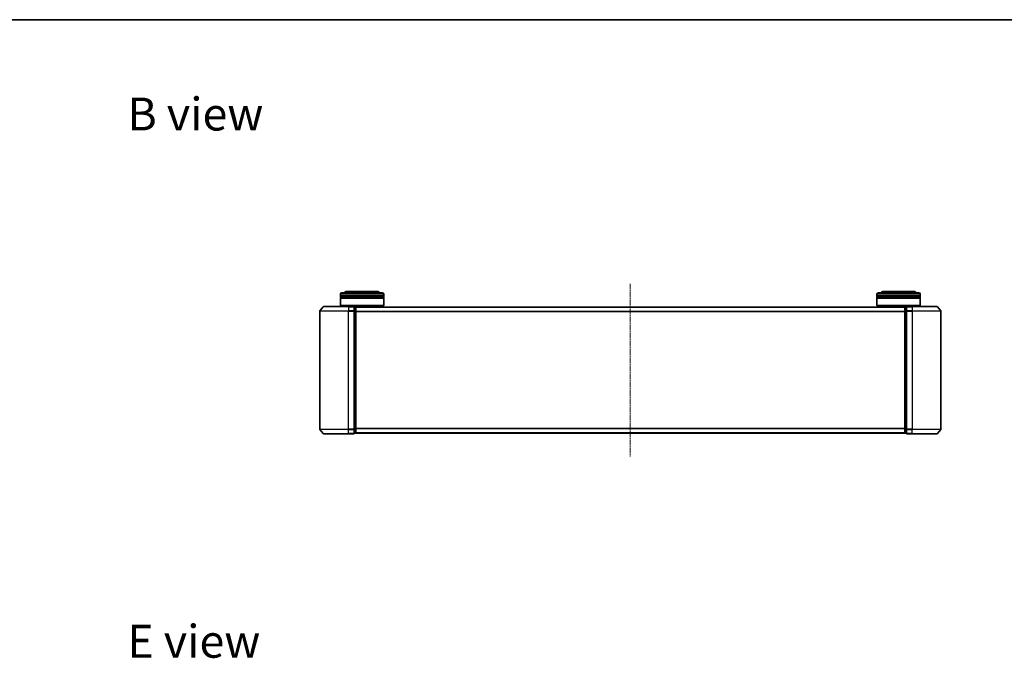
# Model space of a CAD drawing. Units: millimetres. Extents: x 0 to 8131, y 0 to 1826.
# Drawn here: x 952 to 1634, y 1385 to 1826 of the extents above; entities that cross this region are included whole.
import ezdxf

# ---------------------------------------------------------------- set-up
doc = ezdxf.new("R2010")
doc.units = ezdxf.units.MM
doc.header["$LTSCALE"] = 0.666667
doc.linetypes.add('CHAIN', pattern=[0.3543, 0.2362, -0.0295, 0.0591, -0.0295])
for name, color, linetype, lineweight in [('Border (ISO)', 7, 'Continuous', 35), ('Centerline (ISO)', 131, 'Continuous', 18), ('Symbol (ISO)', 7, 'Continuous', 18), ('Visible (ISO)', 7, 'Continuous', 35), ('Visible Narrow (ISO)', 7, 'Continuous', 25)]:
    doc.layers.add(name, color=color, linetype=linetype, lineweight=lineweight)
doc.styles.add('Note Text (TK)', font='MS PGothic.ttf')

# ---------------------------------------------------------------- blocks, each defined once
blk = doc.blocks.new('図面枠 tk図枠')
at = {"layer": 'Border (ISO)'}
blk.add_line((14.5, 289), (405.5, 289), dxfattribs=at)

msp = doc.modelspace()

# ---------------------------------------------------------------- linework, layer by layer
at = {"layer": 'Centerline (ISO)', "linetype": 'CHAIN', "ltscale": 23.990969}
msp.add_line((1374.91939, 1643.82388), (1374.91939, 1524.32388), dxfattribs=at)
at = {"layer": 'Visible (ISO)'}
for p, q in [((1174.21939, 1635.57388), (1174.21939, 1636.57388)), ((1175.21939, 1637.57388), (1203.21939, 1637.57388)), ((1199.71939, 1638.57388), (1178.71939, 1638.57388)), ((1204.21939, 1635.57388), (1204.21939, 1636.57388)), ((1545.61939, 1635.57388), (1545.61939, 1636.57388)), ((1546.61939, 1637.57388), (1574.61939, 1637.57388)), ((1571.11939, 1638.57388), (1550.11939, 1638.57388)), ((1575.61939, 1635.57388), (1575.61939, 1636.57388)), ((1204.21939, 1635.57388), (1174.21939, 1635.57388)), ((1174.21939, 1635.27388), (1204.21939, 1635.27388)), ((1174.21939, 1634.27388), (1174.21939, 1635.27388)), ((1204.21939, 1634.27388), (1174.21939, 1634.27388)), ((1174.21939, 1633.97388), (1204.21939, 1633.97388)), ((1174.21939, 1628.77388), (1174.21939, 1633.97388)), ((1174.41939, 1635.57388), (1174.41939, 1635.27388)), ((1174.41939, 1634.27388), (1174.41939, 1633.97388)), ((1204.01939, 1635.57388), (1204.01939, 1635.27388)), ((1204.01939, 1634.27388), (1204.01939, 1633.97388)), ((1204.21939, 1634.27388), (1204.21939, 1635.27388)), ((1204.21939, 1628.77388), (1204.21939, 1633.97388)), ((1575.61939, 1635.57388), (1545.61939, 1635.57388)), ((1545.61939, 1635.27388), (1575.61939, 1635.27388)), ((1545.61939, 1634.27388), (1545.61939, 1635.27388)), ((1575.61939, 1634.27388), (1545.61939, 1634.27388)), ((1545.61939, 1633.97388), (1575.61939, 1633.97388)), ((1545.61939, 1628.77388), (1545.61939, 1633.97388)), ((1545.81939, 1635.57388), (1545.81939, 1635.27388)), ((1545.81939, 1634.27388), (1545.81939, 1633.97388)), ((1575.41939, 1635.57388), (1575.41939, 1635.27388)), ((1575.41939, 1634.27388), (1575.41939, 1633.97388)), ((1575.61939, 1634.27388), (1575.61939, 1635.27388)), ((1575.61939, 1628.77388), (1575.61939, 1633.97388)), ((1159.91939, 1624.96527), (1159.91939, 1543.1825)), ((1162.32944, 1627.96594), (1159.98893, 1625.15732)), ((1162.55991, 1628.07388), (1179.91939, 1628.07388)), ((1174.21939, 1628.77388), (1204.21939, 1628.77388)), ((1174.41939, 1628.57388), (1174.21939, 1628.77388)), ((1204.01939, 1628.57388), (1174.41939, 1628.57388)), ((1177.21939, 1628.07388), (1177.21939, 1628.57388)), ((1183.61939, 1628.07388), (1179.91939, 1628.07388)), ((1183.91939, 1624.96527), (1183.91939, 1627.77388)), ((1184.61939, 1627.77388), (1183.91939, 1627.77388)), ((1183.91939, 1543.1825), (1183.91939, 1624.96527)), ((1564.91939, 1627.57388), (1184.91939, 1627.57388)), ((1184.91939, 1627.57388), (1184.91939, 1627.47388)), ((1184.91939, 1624.78424), (1184.91939, 1627.47388)), ((1184.91939, 1543.36352), (1184.91939, 1624.78424)), ((1201.21939, 1627.57388), (1201.21939, 1628.57388)), ((1204.01939, 1628.57388), (1204.21939, 1628.77388)), ((1545.61939, 1628.77388), (1575.61939, 1628.77388)), ((1545.81939, 1628.57388), (1545.61939, 1628.77388)), ((1575.41939, 1628.57388), (1545.81939, 1628.57388)), ((1548.61939, 1627.57388), (1548.61939, 1628.57388)), ((1564.91939, 1627.47388), (1564.91939, 1627.57388)), ((1564.91939, 1627.47388), (1564.91939, 1624.78424)), ((1564.91939, 1624.78424), (1564.91939, 1543.36352)), ((1565.91939, 1627.77388), (1565.21939, 1627.77388)), ((1565.91939, 1627.77388), (1565.91939, 1624.96527)), ((1565.91939, 1624.96527), (1565.91939, 1543.1825)), ((1569.91939, 1628.07388), (1566.21939, 1628.07388)), ((1569.91939, 1628.07388), (1587.27888, 1628.07388)), ((1572.61939, 1628.07388), (1572.61939, 1628.57388)), ((1575.41939, 1628.57388), (1575.61939, 1628.77388)), ((1587.50935, 1627.96594), (1589.84986, 1625.15732)), ((1589.91939, 1543.1825), (1589.91939, 1624.96527)), ((1162.32944, 1540.18183), (1159.98893, 1542.99044)), ((1183.91939, 1540.37388), (1183.91939, 1543.1825)), ((1183.91939, 1540.37388), (1184.61939, 1540.37388)), ((1184.91939, 1540.67388), (1184.91939, 1543.36352)), ((1184.91939, 1540.67388), (1184.91939, 1540.57388)), ((1564.91939, 1540.57388), (1184.91939, 1540.57388)), ((1372.61024, 1540.46488), (1372.53939, 1540.57388)), ((1372.77793, 1540.37388), (1377.06086, 1540.37388)), ((1377.22855, 1540.46488), (1377.29939, 1540.57388)), ((1564.91939, 1543.36352), (1564.91939, 1540.67388)), ((1564.91939, 1540.57388), (1564.91939, 1540.67388)), ((1565.21939, 1540.37388), (1565.91939, 1540.37388)), ((1565.91939, 1543.1825), (1565.91939, 1540.37388)), ((1587.50935, 1540.18183), (1589.84986, 1542.99044)), ((1179.91939, 1540.07388), (1162.55991, 1540.07388)), ((1179.91939, 1540.07388), (1183.61939, 1540.07388)), ((1566.21939, 1540.07388), (1569.91939, 1540.07388)), ((1587.27888, 1540.07388), (1569.91939, 1540.07388))]:
    msp.add_line(p, q, dxfattribs=at)
for centre, radius, start, end in [((1175.21939, 1636.57388), 1, 90, 180), ((1178.71939, 1636.57388), 2, 90, 150), ((1199.71939, 1636.57388), 2, 30, 90), ((1203.21939, 1636.57388), 1, 0, 90), ((1546.61939, 1636.57388), 1, 90, 180), ((1550.11939, 1636.57388), 2, 90, 150), ((1571.11939, 1636.57388), 2, 30, 90), ((1574.61939, 1636.57388), 1, 0, 90), ((1160.21939, 1624.96527), 0.3, 140.19442891, 180), ((1162.55991, 1627.77388), 0.3, 90, 140.19442891), ((1183.61939, 1627.77388), 0.3, 0, 90), ((1184.61939, 1627.47388), 0.3, 0, 90), ((1565.21939, 1627.47388), 0.3, 90, 180), ((1566.21939, 1627.77388), 0.3, 90, 180), ((1587.27888, 1627.77388), 0.3, 39.80557109, 90), ((1589.61939, 1624.96527), 0.3, 0, 39.80557109), ((1160.21939, 1543.1825), 0.3, 180, 219.80557109), ((1183.61939, 1540.37388), 0.3, 270, 0), ((1184.61939, 1540.67388), 0.3, 270, 0), ((1372.77793, 1540.57388), 0.2, 213.02386756, 270), ((1377.06086, 1540.57388), 0.2, 270, 326.97613244), ((1565.21939, 1540.67388), 0.3, 180, 270), ((1566.21939, 1540.37388), 0.3, 180, 270), ((1589.61939, 1543.1825), 0.3, 320.19442891, 0), ((1162.55991, 1540.37388), 0.3, 219.80557109, 270), ((1587.27888, 1540.37388), 0.3, 270, 320.19442891)]:
    msp.add_arc(centre, radius, start, end, dxfattribs=at)
for points, knots in [([(1374.53004, 1540.37389), (1374.52989, 1540.37389), (1374.52974, 1540.37389), (1374.52938, 1540.37388), (1374.52917, 1540.37388), (1374.52895, 1540.37388)], [-0.0002305990761, -0.0002305990761, -0.0002305990761, -0.0002305990761, 0, 0, 0.0003383294466, 0.0003383294466, 0.0003383294466, 0.0003383294466]), ([(1374.53004, 1540.37389), (1374.53011, 1540.37389), (1374.53018, 1540.37389), (1374.53055, 1540.37389), (1374.53086, 1540.3739), (1374.53116, 1540.37391)], [-0.0000542496569, -0.0000542496569, -0.0000542496569, -0.0000542496569, 0, 0, 0.0002415179139, 0.0002415179139, 0.0002415179139, 0.0002415179139]), ([(1376.93692, 1540.37389), (1376.93763, 1540.37389), (1376.93833, 1540.37389), (1376.94006, 1540.37388), (1376.94109, 1540.37388), (1376.94212, 1540.37388)], [-0.0002305990761, -0.0002305990761, -0.0002305990761, -0.0002305990761, 0, 0, 0.0003383294466, 0.0003383294466, 0.0003383294466, 0.0003383294466]), ([(1376.94212, 1540.37388), (1376.94118, 1540.37388), (1376.94025, 1540.37389), (1376.93864, 1540.37389), (1376.93798, 1540.3739), (1376.93731, 1540.37391)], [-0.0003383294466, -0.0003383294466, -0.0003383294466, -0.0003383294466, 0, 0, 0.000241517914, 0.000241517914, 0.000241517914, 0.000241517914])]:
    msp.add_open_spline(points, degree=3, knots=knots, dxfattribs=at)
at = {"layer": 'Visible Narrow (ISO)'}
for p, q in [((1204.21939, 1636.57388), (1174.21939, 1636.57388)), ((1575.61939, 1636.57388), (1545.61939, 1636.57388)), ((1179.91939, 1624.96527), (1159.91939, 1624.96527)), ((1159.98893, 1625.15732), (1179.91939, 1625.15732)), ((1179.91939, 1627.96594), (1162.32944, 1627.96594)), ((1179.91939, 1627.96594), (1179.91939, 1628.07388)), ((1179.91939, 1627.96594), (1183.61939, 1627.96594)), ((1179.91939, 1627.96594), (1179.91939, 1625.15732)), ((1183.61939, 1625.15732), (1179.91939, 1625.15732)), ((1179.91939, 1625.15732), (1179.91939, 1624.96527)), ((1179.91939, 1624.96527), (1183.61939, 1624.96527)), ((1179.91939, 1543.1825), (1179.91939, 1624.96527)), ((1183.61939, 1627.96594), (1183.61939, 1628.07388)), ((1183.61939, 1627.96594), (1183.61939, 1625.15732)), ((1183.61939, 1624.96527), (1183.61939, 1625.15732)), ((1183.61939, 1624.96527), (1183.91939, 1624.96527)), ((1183.61939, 1624.96527), (1183.61939, 1543.1825)), ((1183.91939, 1627.66594), (1184.61939, 1627.66594)), ((1184.61939, 1624.9763), (1183.91939, 1624.9763)), ((1183.91939, 1624.78424), (1184.61939, 1624.78424)), ((1184.61939, 1627.66594), (1184.61939, 1627.77388)), ((1184.61939, 1627.66594), (1184.61939, 1624.9763)), ((1184.61939, 1624.78424), (1184.61939, 1624.9763)), ((1184.61939, 1624.78424), (1184.91939, 1624.78424)), ((1184.61939, 1624.78424), (1184.61939, 1543.36352)), ((1564.91939, 1627.46594), (1184.91939, 1627.46594)), ((1564.91939, 1624.65732), (1184.91939, 1624.65732)), ((1564.91939, 1624.46527), (1184.91939, 1624.46527)), ((1564.91939, 1624.78424), (1565.21939, 1624.78424)), ((1565.21939, 1627.77388), (1565.21939, 1627.66594)), ((1565.21939, 1624.9763), (1565.21939, 1627.66594)), ((1565.21939, 1627.66594), (1565.91939, 1627.66594)), ((1565.21939, 1624.9763), (1565.21939, 1624.78424)), ((1565.91939, 1624.9763), (1565.21939, 1624.9763)), ((1565.21939, 1543.36352), (1565.21939, 1624.78424)), ((1565.21939, 1624.78424), (1565.91939, 1624.78424)), ((1565.91939, 1624.96527), (1566.21939, 1624.96527)), ((1566.21939, 1628.07388), (1566.21939, 1627.96594)), ((1566.21939, 1625.15732), (1566.21939, 1627.96594)), ((1566.21939, 1627.96594), (1569.91939, 1627.96594)), ((1566.21939, 1625.15732), (1566.21939, 1624.96527)), ((1569.91939, 1625.15732), (1566.21939, 1625.15732)), ((1566.21939, 1543.1825), (1566.21939, 1624.96527)), ((1566.21939, 1624.96527), (1569.91939, 1624.96527)), ((1569.91939, 1627.96594), (1569.91939, 1628.07388)), ((1569.91939, 1627.96594), (1569.91939, 1625.15732)), ((1587.50935, 1627.96594), (1569.91939, 1627.96594)), ((1569.91939, 1625.15732), (1569.91939, 1624.96527)), ((1569.91939, 1625.15732), (1589.84986, 1625.15732)), ((1569.91939, 1624.96527), (1569.91939, 1543.1825)), ((1589.91939, 1624.96527), (1569.91939, 1624.96527)), ((1159.91939, 1543.1825), (1179.91939, 1543.1825)), ((1179.91939, 1542.99044), (1159.98893, 1542.99044)), ((1183.61939, 1543.1825), (1179.91939, 1543.1825)), ((1179.91939, 1542.99044), (1179.91939, 1543.1825)), ((1179.91939, 1542.99044), (1183.61939, 1542.99044)), ((1179.91939, 1540.18183), (1179.91939, 1542.99044)), ((1183.91939, 1543.1825), (1183.61939, 1543.1825)), ((1183.61939, 1542.99044), (1183.61939, 1543.1825)), ((1183.61939, 1542.99044), (1183.61939, 1540.18183)), ((1184.61939, 1543.36352), (1183.91939, 1543.36352)), ((1183.91939, 1543.17147), (1184.61939, 1543.17147)), ((1184.61939, 1540.48183), (1183.91939, 1540.48183)), ((1184.91939, 1543.36352), (1184.61939, 1543.36352)), ((1184.61939, 1543.17147), (1184.61939, 1543.36352)), ((1184.61939, 1543.17147), (1184.61939, 1540.48183)), ((1184.61939, 1540.37388), (1184.61939, 1540.48183)), ((1564.91939, 1543.6825), (1184.91939, 1543.6825)), ((1564.91939, 1543.49044), (1184.91939, 1543.49044)), ((1564.91939, 1540.68183), (1184.91939, 1540.68183)), ((1372.61024, 1540.46488), (1377.22855, 1540.46488)), ((1565.21939, 1543.36352), (1564.91939, 1543.36352)), ((1565.21939, 1543.36352), (1565.21939, 1543.17147)), ((1565.91939, 1543.36352), (1565.21939, 1543.36352)), ((1565.21939, 1540.48183), (1565.21939, 1543.17147)), ((1565.21939, 1543.17147), (1565.91939, 1543.17147)), ((1565.21939, 1540.48183), (1565.21939, 1540.37388)), ((1565.91939, 1540.48183), (1565.21939, 1540.48183)), ((1566.21939, 1543.1825), (1565.91939, 1543.1825)), ((1566.21939, 1543.1825), (1566.21939, 1542.99044)), ((1569.91939, 1543.1825), (1566.21939, 1543.1825)), ((1566.21939, 1540.18183), (1566.21939, 1542.99044)), ((1566.21939, 1542.99044), (1569.91939, 1542.99044)), ((1569.91939, 1542.99044), (1569.91939, 1543.1825)), ((1569.91939, 1543.1825), (1589.91939, 1543.1825)), ((1569.91939, 1540.18183), (1569.91939, 1542.99044)), ((1589.84986, 1542.99044), (1569.91939, 1542.99044)), ((1162.32944, 1540.18183), (1179.91939, 1540.18183)), ((1183.61939, 1540.18183), (1179.91939, 1540.18183)), ((1179.91939, 1540.18183), (1179.91939, 1540.07388)), ((1183.61939, 1540.07388), (1183.61939, 1540.18183)), ((1566.21939, 1540.18183), (1566.21939, 1540.07388)), ((1569.91939, 1540.18183), (1566.21939, 1540.18183)), ((1569.91939, 1540.18183), (1569.91939, 1540.07388)), ((1569.91939, 1540.18183), (1587.50935, 1540.18183))]:
    msp.add_line(p, q, dxfattribs=at)
for centre, major_axis, start_param, end_param in [((1183.61939, 1627.77388), (0.3, 0), 0, 1.570796327), ((1183.61939, 1624.96527), (0.3, 0), 0, 1.570796327), ((1184.61939, 1627.47388), (0.3, 0), 0, 1.570796327), ((1184.61939, 1624.78424), (0.3, 0), 0, 1.570796327), ((1565.21939, 1627.47388), (-0.3, 0), 4.71238898, 6.283185307), ((1565.21939, 1624.78424), (-0.3, 0), 4.71238898, 6.283185307), ((1566.21939, 1627.77388), (-0.3, 0), 4.71238898, 6.283185307), ((1566.21939, 1624.96527), (-0.3, 0), 4.71238898, 6.283185307), ((1183.61939, 1543.1825), (0.3, 0), 4.71238898, 6.283185307), ((1183.61939, 1540.37388), (0.3, 0), 4.71238898, 6.283185307), ((1184.61939, 1543.36352), (0.3, 0), 4.71238898, 6.283185307), ((1184.61939, 1540.67388), (0.3, 0), 4.71238898, 6.283185307), ((1565.21939, 1543.36352), (-0.3, 0), 0, 1.570796327), ((1565.21939, 1540.67388), (-0.3, 0), 0, 1.570796327), ((1566.21939, 1543.1825), (-0.3, 0), 0, 1.570796327), ((1566.21939, 1540.37388), (-0.3, 0), 0, 1.570796327)]:
    msp.add_ellipse(centre, major_axis=major_axis, ratio=0.6401844, start_param=start_param, end_param=end_param, dxfattribs=at)

# ---------------------------------------------------------------- block references
at = {"xscale": 6.5, "yscale": 6.5, "zscale": 6.5}
msp.add_blockref('図面枠 tk図枠', (176.41667, -52), dxfattribs=at)

# ---------------------------------------------------------------- texts
at = {"layer": 'Symbol (ISO)', "color": 7, "char_height": 22.7499996, "attachment_point": 4, "line_spacing_factor": 1.5, "style": 'Note Text (TK)'}
for s, insert in [('\\fＭＳ Ｐゴシック|b0|i0;{\\H22.7500;B view}', (1026.73966, 1761.25528)), ('\\fＭＳ Ｐゴシック|b0|i0;{\\H22.7500;E view}', (1026.73966, 1396.53335))]:
    msp.add_mtext(s, dxfattribs=dict(at, insert=insert))

doc.saveas('drawing.dxf')
